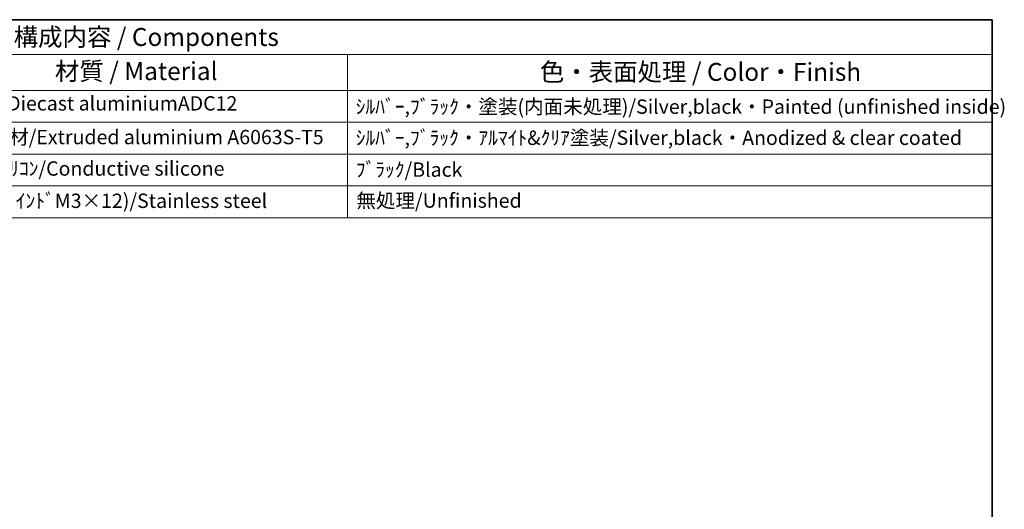
# Model space of a CAD drawing. Units: millimetres. Extents: x 22 to 2789, y 12 to 574.
# Drawn here: x 405 to 611, y 331 to 434 of the extents above; entities that cross this region are included whole.
import ezdxf

# ---------------------------------------------------------------- set-up
doc = ezdxf.new("R2010")
doc.units = ezdxf.units.MM
doc.header["$LTSCALE"] = 1.5
doc.layers.add('Border (ISO)', color=7, linetype='Continuous', lineweight=35)
doc.layers.add('Symbol (ISO)', color=7, linetype='Continuous', lineweight=18)
doc.styles.add('Note Text (TK)', font='txt')
doc.styles.add('Note Text (TK2)', font='txt')

# ---------------------------------------------------------------- blocks, each defined once
blk = doc.blocks.new('図面枠 tk図枠')
at = {"layer": 'Border (ISO)'}
for p, q in [((14.5, 289), (405.5, 289)), ((405.5, 289), (405.5, 8))]:
    blk.add_line(p, q, dxfattribs=at)
blk = doc.blocks.new('new構成内容E _ Components')
at = {"layer": 'Symbol (ISO)'}
for p, q in [((405.5, 289), (178.05, 289)), ((405.5, 289), (405.5, 284.16)), ((405.5, 284.16), (178.05, 284.16)), ((315.49, 284.16), (315.49, 279.12)), ((405.5, 284.16), (405.5, 279.12)), ((405.5, 279.12), (178.05, 279.12)), ((315.49, 279.12), (315.49, 261.39)), ((405.5, 279.12), (405.5, 261.39)), ((405.5, 274.69), (178.05, 274.69)), ((405.5, 270.25), (178.05, 270.25)), ((405.5, 265.82), (178.05, 265.82)), ((405.5, 261.39), (178.05, 261.39))]:
    blk.add_line(p, q, dxfattribs=at)
at = {"layer": 'Symbol (ISO)', "color": 7, "attachment_point": 7}
for s, insert, char_height, style in [('構成内容 / Components', (268.88, 284.56), 2.5, 'Note Text (TK)'), ('材質 / Material', (274.64, 279.8), 2.5, 'Note Text (TK)'), ('色・表面処理 / Color・Finish', (342.34, 279.69), 2.5, 'Note Text (TK)'), ('ADC12/Diecast aluminiumADC12', (258.6, 275.71), 2, 'Note Text (TK2)'), ('ｼﾙﾊﾞｰ,ﾌﾞﾗｯｸ・塗装(内面未処理)/Silver,black・Painted (unfinished inside)', (316.63, 275.25), 2, 'Note Text (TK2)'), ('ｱﾙﾐ押出材/Extruded aluminium A6063S-T5', (258.7, 271.01), 2, 'Note Text (TK2)'), ('ｼﾙﾊﾞｰ,ﾌﾞﾗｯｸ・ｱﾙﾏｲﾄ&ｸﾘｱ塗装/Silver,black・Anodized & clear coated', (316.63, 270.91), 2, 'Note Text (TK2)'), ('導電性ｼﾘｺﾝ/Conductive silicone', (258.7, 266.62), 2, 'Note Text (TK2)'), ('ﾌﾞﾗｯｸ/Black', (316.63, 266.47), 2, 'Note Text (TK2)'), ('ｽﾃﾝﾚｽ(ﾊﾞｲﾝﾄﾞM3×12)/Stainless steel', (258.7, 262.12), 2, 'Note Text (TK2)'), ('無処理/Unfinished', (316.72, 262.15), 2, 'Note Text (TK2)')]:
    blk.add_mtext(s, dxfattribs=dict(at, insert=insert, char_height=char_height, style=style))

msp = doc.modelspace()

# ---------------------------------------------------------------- block references
at = {"xscale": 1.5, "yscale": 1.5, "zscale": 1.5}
msp.add_blockref('図面枠 tk図枠', (0, 0), dxfattribs=at)
at = {"layer": 'Symbol (ISO)', "xscale": 1.5, "yscale": 1.5, "zscale": 1.5}
msp.add_blockref('new構成内容E _ Components', (0, 0), dxfattribs=at)

doc.saveas('drawing.dxf')
